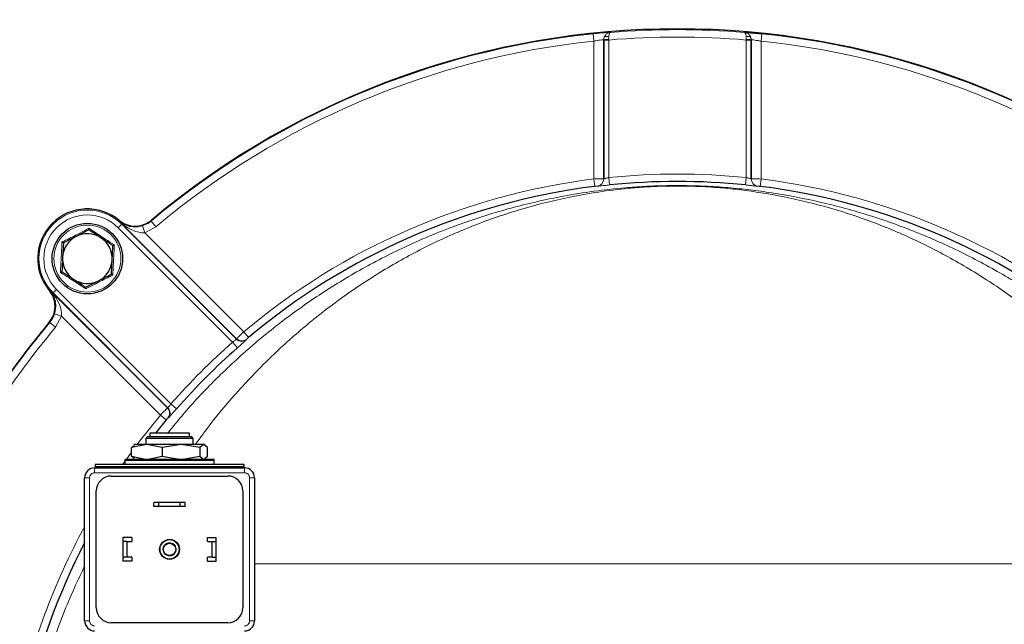
# Model space of a CAD drawing. Units: millimetres. Extents: x 273 to 4940, y 405 to 3101.
# Drawn here: x 4559 to 4757, y 2850 to 2972 of the extents above; entities that cross this region are included whole.
import ezdxf

# ---------------------------------------------------------------- set-up
doc = ezdxf.new("R2010")
doc.units = ezdxf.units.MM

msp = doc.modelspace()

# ---------------------------------------------------------------- linework, layer by layer
at = {"color": 7, "linetype": 'Continuous', "lineweight": 18}
for p, q in [((4674.67, 2967.49), (4674.52, 2968.98)), ((4674.67, 2939.76), (4674.67, 2967.49)), ((4676.67, 2967.75), (4676.67, 2967.76)), ((4676.67, 2967.72), (4676.67, 2967.75)), ((4677.67, 2967.72), (4676.67, 2967.72)), ((4677.67, 2967.82), (4677.67, 2967.72)), ((4677.67, 2967.72), (4677.67, 2940.05)), ((4705.36, 2967.72), (4705.36, 2967.82)), ((4706.36, 2967.72), (4705.36, 2967.72)), ((4705.36, 2940.05), (4705.36, 2967.72)), ((4706.36, 2967.76), (4706.36, 2967.75)), ((4706.36, 2967.75), (4706.36, 2967.72)), ((4708.36, 2967.49), (4708.51, 2968.98)), ((4708.36, 2967.49), (4708.36, 2939.76)), ((4674.86, 2938.27), (4674.67, 2939.76)), ((4676.67, 2939.81), (4676.67, 2939.81)), ((4677.83, 2938.56), (4677.67, 2940.05)), ((4705.21, 2938.56), (4705.36, 2940.05)), ((4706.36, 2939.81), (4706.36, 2939.81)), ((4708.17, 2938.27), (4708.36, 2939.76)), ((4675.35, 2938.32), (4675.35, 2938.33)), ((4707.68, 2938.33), (4707.68, 2938.32)), ((4578.92, 2929.96), (4579.63, 2930.66)), ((4601.94, 2906.94), (4578.92, 2929.96)), ((4579.63, 2930.66), (4579.68, 2930.71)), ((4579.68, 2930.71), (4579.71, 2930.74)), ((4584.28, 2928.94), (4583.83, 2930.37)), ((4586.51, 2930.16), (4584.28, 2928.94)), ((4586.51, 2930.16), (4585.55, 2931.31)), ((4584.28, 2928.94), (4604.19, 2909.03)), ((4565.73, 2916.76), (4565.76, 2916.79)), ((4565.81, 2916.84), (4565.76, 2916.79)), ((4566.52, 2917.55), (4565.81, 2916.84)), ((4566.52, 2917.55), (4589.54, 2894.53)), ((4567.54, 2912.19), (4566.1, 2912.64)), ((4567.54, 2912.19), (4566.31, 2909.96)), ((4587.45, 2892.28), (4567.54, 2912.19)), ((4566.31, 2909.96), (4565.17, 2910.92)), ((4605.16, 2907.88), (4604.19, 2909.03)), ((4602.93, 2905.81), (4601.94, 2906.94)), ((4602.75, 2907.54), (4602.76, 2907.64)), ((4590.66, 2893.54), (4589.54, 2894.53)), ((4588.59, 2891.32), (4587.45, 2892.28)), ((4588.83, 2893.72), (4588.93, 2893.72)), ((4580.53, 2883.3), (4581.63, 2884.84)), ((4579.92, 2882.43), (4580.27, 2882.93)), ((4598.27, 2883.16), (4580.27, 2883.16)), ((4574.17, 2880.66), (4574.17, 2881.66)), ((4574.17, 2880.66), (4604.37, 2880.66)), ((4591.31, 2881.86), (4591.18, 2881.66)), ((4604.37, 2880.66), (4604.37, 2881.66)), ((4572.17, 2879.66), (4573.17, 2879.66)), ((4573.17, 2879.66), (4573.17, 2850.86)), ((4605.37, 2850.86), (4605.37, 2879.66)), ((4605.37, 2879.66), (4606.37, 2879.66)), ((4802.76, 2862.32), (4606.37, 2862.32)), ((4573.17, 2850.86), (4572.17, 2850.86)), ((4605.37, 2850.86), (4606.37, 2850.86))]:
    msp.add_line(p, q, dxfattribs=at)
at = {"color": 7, "linetype": 'Continuous', "lineweight": 25}
for p, q in [((4676.67, 2967.76), (4676.67, 2939.81)), ((4676.67, 2939.81), (4676.67, 2967.72)), ((4706.36, 2939.81), (4706.36, 2967.76)), ((4706.36, 2967.72), (4706.36, 2939.81)), ((4579.63, 2930.66), (4602.75, 2907.54)), ((4602.76, 2907.64), (4579.68, 2930.71)), ((4573.02, 2929.52), (4570.45, 2928.21)), ((4567.88, 2926.89), (4567.73, 2924.01)), ((4577.56, 2920.61), (4577.71, 2923.49)), ((4572.42, 2917.99), (4574.99, 2919.3)), ((4565.76, 2916.79), (4588.83, 2893.72)), ((4588.93, 2893.72), (4565.81, 2916.84)), ((4588.59, 2891.32), (4586.42, 2888.66)), ((4585.27, 2888.66), (4585.27, 2887.86)), ((4593.27, 2888.66), (4585.27, 2888.66)), ((4593.27, 2887.86), (4593.27, 2888.66)), ((4584.7, 2886.36), (4581.63, 2885.73)), ((4581.63, 2885.73), (4582.14, 2886.15)), ((4582.27, 2886.36), (4582.08, 2886.25)), ((4584.7, 2886.36), (4582.27, 2886.36)), ((4584.82, 2887.86), (4584.52, 2887.56)), ((4584.52, 2887.56), (4584.52, 2886.36)), ((4594.02, 2887.56), (4584.52, 2887.56)), ((4587.76, 2885.73), (4584.7, 2886.36)), ((4591.57, 2886.36), (4584.7, 2886.36)), ((4593.72, 2887.86), (4584.82, 2887.86)), ((4591.57, 2886.36), (4587.76, 2885.73)), ((4595.39, 2885.73), (4591.57, 2886.36)), ((4596.14, 2886.36), (4591.57, 2886.36)), ((4594.02, 2887.56), (4593.72, 2887.86)), ((4594.02, 2886.36), (4594.02, 2887.56)), ((4596.14, 2886.36), (4595.39, 2885.73)), ((4596.9, 2885.73), (4596.14, 2886.36)), ((4596.27, 2886.36), (4596.14, 2886.36)), ((4596.45, 2886.25), (4596.27, 2886.36)), ((4581.63, 2883.98), (4581.63, 2885.73)), ((4587.76, 2885.73), (4587.76, 2883.98)), ((4595.39, 2885.73), (4595.39, 2883.98)), ((4596.9, 2883.98), (4596.9, 2885.73)), ((4574.27, 2882.26), (4574.27, 2881.96)), ((4580.27, 2883.16), (4580.27, 2882.56)), ((4581.63, 2883.98), (4584.7, 2883.36)), ((4582.14, 2883.56), (4581.63, 2883.98)), ((4584.7, 2883.36), (4587.76, 2883.98)), ((4587.76, 2883.98), (4591.57, 2883.36)), ((4591.57, 2883.36), (4595.39, 2883.98)), ((4595.39, 2883.98), (4596.14, 2883.36)), ((4596.39, 2883.56), (4596.9, 2883.98)), ((4598.27, 2882.56), (4598.27, 2883.16)), ((4604.27, 2881.96), (4604.27, 2882.26)), ((4574.17, 2881.66), (4604.37, 2881.66)), ((4581.38, 2881.91), (4581.21, 2881.66)), ((4572.17, 2850.86), (4572.17, 2879.66)), ((4577.52, 2880.01), (4601.02, 2880.01)), ((4606.37, 2879.66), (4606.37, 2850.86)), ((4574.52, 2853.51), (4574.52, 2877.01)), ((4604.02, 2877.01), (4604.02, 2853.51)), ((4586.12, 2873.86), (4586.12, 2874.66)), ((4587.12, 2874.66), (4586.12, 2874.66)), ((4587.12, 2873.86), (4587.12, 2874.66)), ((4591.42, 2874.66), (4587.12, 2874.66)), ((4591.42, 2873.86), (4591.42, 2874.66)), ((4592.42, 2874.66), (4591.42, 2874.66)), ((4592.42, 2873.86), (4592.42, 2874.66)), ((4587.12, 2873.86), (4586.12, 2873.86)), ((4591.42, 2873.86), (4587.12, 2873.86)), ((4592.42, 2873.86), (4591.42, 2873.86)), ((4581.67, 2867.66), (4579.87, 2867.66)), ((4579.87, 2867.66), (4579.87, 2866.86)), ((4580.67, 2866.86), (4579.87, 2866.86)), ((4579.87, 2866.86), (4579.87, 2863.66)), ((4580.67, 2866.86), (4580.67, 2863.66)), ((4580.67, 2866.86), (4581.67, 2866.86)), ((4581.67, 2867.66), (4581.67, 2866.86)), ((4596.87, 2867.66), (4598.67, 2867.66)), ((4596.87, 2866.86), (4596.87, 2867.66)), ((4596.87, 2866.86), (4597.87, 2866.86)), ((4597.87, 2863.66), (4597.87, 2866.86)), ((4597.87, 2866.86), (4598.67, 2866.86)), ((4598.67, 2866.86), (4598.67, 2867.66)), ((4598.67, 2863.66), (4598.67, 2866.86)), ((4580.67, 2863.66), (4579.87, 2863.66)), ((4579.87, 2863.66), (4579.87, 2862.86)), ((4581.67, 2862.86), (4579.87, 2862.86)), ((4581.67, 2863.66), (4580.67, 2863.66)), ((4581.67, 2863.66), (4581.67, 2862.86)), ((4597.87, 2863.66), (4596.87, 2863.66)), ((4596.87, 2862.86), (4596.87, 2863.66)), ((4596.87, 2862.86), (4598.67, 2862.86)), ((4597.87, 2863.66), (4598.67, 2863.66)), ((4598.67, 2862.86), (4598.67, 2863.66)), ((4601.02, 2850.51), (4577.52, 2850.51))]:
    msp.add_line(p, q, dxfattribs=at)
at = {"color": 7, "linetype": 'Continuous', "lineweight": 18, "flags": 128}
for points in [[(4676.78, 2968.32), (4676.82, 2968.37), (4676.89, 2968.42), (4676.98, 2968.45), (4677.09, 2968.46), (4677.22, 2968.46), (4677.36, 2968.45), (4677.51, 2968.42), (4677.67, 2968.38)], [(4706.25, 2968.32), (4706.21, 2968.37), (4706.14, 2968.42), (4706.05, 2968.45), (4705.94, 2968.46), (4705.81, 2968.46), (4705.67, 2968.45), (4705.52, 2968.42), (4705.36, 2968.38)], [(4579.1, 2931.25), (4579.11, 2931.29), (4579.13, 2931.43)], [(4585.55, 2931.43), (4585.55, 2931.35), (4585.55, 2931.31)], [(4565.05, 2917.34), (4565.18, 2917.37), (4565.22, 2917.38)], [(4565.17, 2910.92), (4565.12, 2910.93), (4565.04, 2910.93)], [(4604.78, 2907.55), (4604.78, 2907.48), (4604.78, 2907.46)], [(4582.75, 2886.36), (4583.03, 2886.73), (4587.45, 2892.28)], [(4589.02, 2891.69), (4588.94, 2891.69), (4588.92, 2891.69)]]:
    msp.add_lwpolyline(points, dxfattribs=at)
at = {"color": 7, "linetype": 'Continuous', "lineweight": 25}
for centre, radius in [((4572.72, 2923.75), 7.1), ((4589.27, 2865.26), 2), ((4589.27, 2865.26), 1.23)]:
    msp.add_circle(centre, radius, dxfattribs=at)
at = {"color": 7, "linetype": 'Continuous', "lineweight": 18}
msp.add_circle((4572.72, 2923.75), 6.74, dxfattribs=at)
for centre, radius, start, end in [((4674.81, 2814.31), 263.21, 16.0905, 113.1635), ((4674.81, 2814.31), 248.21, 16.1685, 113.1635), ((4691.52, 2804.96), 164.85, 85.302, 94.698), ((4691.52, 2804.96), 164.9, 95.9164, 129.9858), ((4691.52, 2804.96), 163.4, 95.9164, 129.9858), ((4678.17, 2967.76), 1.5, 157.9302, 179.9834), ((4677.43, 2963.85), 3.98, 86.5984, 100.9792), ((4691.52, 2804.96), 163.35, 85.1388, 94.8612), ((4705.6, 2963.85), 3.98, 79.0208, 93.4016), ((4691.52, 2804.96), 163.4, 50.0142, 84.0836), ((4691.52, 2804.96), 164.9, 50.0142, 84.0836), ((4691.52, 2804.96), 135.85, 97.122, 129.9988), ((4675.17, 2939.81), 1.5, 276.9273, 359.9824), ((4675.17, 2939.81), 1.5, 276.9276, 359.9824), ((4691.52, 2804.96), 135.8, 84.1494, 95.8506), ((4707.86, 2939.81), 1.5, 180.0176, 263.0727), ((4707.86, 2939.81), 1.5, 180.0176, 263.0724), ((4691.52, 2804.96), 135.85, 50.0012, 82.878), ((4572.72, 2923.75), 9.77, 45, 225), ((4572.72, 2923.75), 8.77, 45, 225), ((4579.08, 2930.33), 0.753, 33.0418, 54.3868), ((4566.14, 2917.39), 0.753, 215.6132, 236.9582), ((4691.52, 2804.96), 164.9, 140.0142, 156.7259), ((4691.52, 2804.96), 163.4, 140.0142, 156.4427), ((4691.52, 2804.96), 135.73, 131.2941, 138.7059), ((4603.81, 2908.6), 1.5, 225.0184, 310.2191), ((4603.82, 2908.7), 1.5, 225.0184, 310.1916), ((4587.77, 2892.66), 1.5, 319.8084, 44.9816), ((4587.87, 2892.66), 1.5, 319.7809, 44.9816), ((4691.52, 2804.96), 135.85, 151.4656, 167.9231)]:
    msp.add_arc(centre, radius, start, end, dxfattribs=at)
at = {"color": 7, "linetype": 'Continuous', "lineweight": 25}
for centre, radius, start, end in [((4691.52, 2804.96), 165, 50.0415, 129.9585), ((4704.86, 2967.76), 1.5, 0.0166, 22.0698), ((4691.52, 2804.96), 134.35, 97.122, 129.9988), ((4691.52, 2804.96), 134.3, 84.1494, 95.8506), ((4691.52, 2804.96), 134.35, 50.0012, 82.878), ((4572.72, 2923.75), 10, 50.1315, 219.8685), ((4572.72, 2923.75), 9.84, 45, 49.6264), ((4572.72, 2923.75), 5, 117.0172, 177.0172), ((4572.72, 2923.75), 5, 57.0172, 117.0172), ((4572.72, 2923.75), 5, 357.0172, 57.0172), ((4572.72, 2923.75), 5, 177.0172, 237.0172), ((4572.72, 2923.75), 5, 297.0172, 357.0172), ((4572.72, 2923.75), 5, 237.0172, 297.0172), ((4572.72, 2923.75), 9.84, 220.3736, 225), ((4691.52, 2804.96), 165, 140.0415, 156.7368), ((4691.52, 2804.96), 134.23, 131.2941, 138.7059), ((4574.37, 2882.26), 0.1, 90, 180), ((4580.47, 2883.16), 0.2, 90, 180), ((4580.47, 2882.56), 0.2, 180, 270), ((4598.07, 2883.16), 0.2, 0, 90), ((4598.07, 2882.56), 0.2, 270, 0), ((4604.17, 2882.26), 0.1, 0, 90), ((4574.17, 2879.66), 2, 90, 180), ((4574.37, 2881.96), 0.1, 180, 270), ((4583.07, 2881.56), 0.3, 90, 160.5288), ((4595.47, 2881.56), 0.3, 19.4712, 90), ((4604.17, 2881.96), 0.1, 270, 0), ((4604.37, 2879.66), 2, 0, 90), ((4577.52, 2877.01), 3, 90, 180), ((4601.02, 2877.01), 3, 0, 90), ((4691.52, 2804.96), 134.35, 152.6651, 167.7862), ((4577.52, 2853.51), 3, 180, 270), ((4601.02, 2853.51), 3, 270, 0), ((4574.17, 2850.86), 2, 180, 270), ((4604.37, 2850.86), 2, 270, 0)]:
    msp.add_arc(centre, radius, start, end, dxfattribs=at)
at = {"color": 7, "linetype": 'Continuous', "lineweight": 18}
for points, knots in [([(4674.52, 2968.98), (4674.76, 2969.01), (4675.4, 2969.07), (4676.38, 2969.16), (4677.29, 2969.23), (4677.83, 2969.26), (4677.96, 2969.26), (4678.01, 2969.26)], [0, 0, 0, 0, 0.147878, 0.384126, 0.619122, 0.853329, 1, 1, 1, 1]), ([(4676.67, 2967.76), (4676.65, 2967.76), (4676.59, 2967.77), (4676.24, 2967.73), (4675.73, 2967.67), (4675.17, 2967.58), (4674.81, 2967.52), (4674.67, 2967.49)], [0, 0, 0, 0, 0.2151549, 0.4304719, 0.646411, 0.8637224, 1, 1, 1, 1]), ([(4676.67, 2967.75), (4676.67, 2967.82), (4676.68, 2968.01), (4676.74, 2968.2), (4676.78, 2968.32)], [0, 0, 0, 0, 0.334043, 1, 1, 1, 1]), ([(4676.78, 2968.32), (4676.86, 2968.46), (4677.02, 2968.78), (4677.47, 2969.13), (4677.83, 2969.24), (4678.01, 2969.25), (4678.01, 2969.26)], [0, 0, 0, 0, 0.2891969, 0.6421141, 0.995293, 1, 1, 1, 1]), ([(4677.67, 2967.82), (4677.66, 2967.89), (4677.66, 2968.08), (4677.67, 2968.26), (4677.67, 2968.38)], [0, 0, 0, 0, 0.334092, 1, 1, 1, 1]), ([(4677.67, 2968.38), (4677.69, 2968.52), (4677.73, 2968.83), (4677.83, 2969.09), (4677.93, 2969.22), (4677.98, 2969.25), (4678.01, 2969.26), (4678.01, 2969.26)], [0, 0, 0, 0, 0.2889013, 0.6421692, 0.8157122, 0.9953342, 1, 1, 1, 1]), ([(4705.36, 2968.38), (4705.34, 2968.52), (4705.31, 2968.83), (4705.2, 2969.09), (4705.1, 2969.22), (4705.05, 2969.25), (4705.02, 2969.26), (4705.02, 2969.26)], [0, 0, 0, 0, 0.288901, 0.642169, 0.815712, 0.995334, 1, 1, 1, 1]), ([(4706.25, 2968.32), (4706.17, 2968.46), (4706.01, 2968.78), (4705.57, 2969.13), (4705.2, 2969.24), (4705.02, 2969.25), (4705.02, 2969.26)], [0, 0, 0, 0, 0.2891969, 0.6421141, 0.995293, 1, 1, 1, 1]), ([(4705.36, 2967.82), (4705.37, 2967.89), (4705.38, 2968.08), (4705.37, 2968.26), (4705.36, 2968.38)], [0, 0, 0, 0, 0.334092, 1, 1, 1, 1]), ([(4706.36, 2967.75), (4706.36, 2967.82), (4706.35, 2968.01), (4706.29, 2968.2), (4706.25, 2968.32)], [0, 0, 0, 0, 0.334043, 1, 1, 1, 1]), ([(4708.36, 2967.49), (4708.13, 2967.53), (4707.68, 2967.61), (4707.08, 2967.7), (4706.63, 2967.75), (4706.4, 2967.77), (4706.37, 2967.76), (4706.36, 2967.76)], [0, 0, 0, 0, 0.21926, 0.437715, 0.654618, 0.870242, 1, 1, 1, 1]), ([(4674.67, 2939.76), (4674.81, 2939.77), (4675.18, 2939.78), (4675.74, 2939.79), (4676.24, 2939.81), (4676.59, 2939.82), (4676.65, 2939.81), (4676.67, 2939.81)], [0, 0, 0, 0, 0.137332, 0.353589, 0.568989, 0.784386, 1, 1, 1, 1]), ([(4676.67, 2939.81), (4676.69, 2939.81), (4676.71, 2939.81), (4676.89, 2939.85), (4677.14, 2939.91), (4677.42, 2939.99), (4677.6, 2940.03), (4677.67, 2940.05)], [0, 0, 0, 0, 0.212465, 0.425956, 0.642029, 0.86131, 1, 1, 1, 1]), ([(4705.36, 2940.05), (4705.47, 2940.02), (4705.7, 2939.96), (4706, 2939.89), (4706.22, 2939.83), (4706.34, 2939.81), (4706.35, 2939.81), (4706.36, 2939.81)], [0, 0, 0, 0, 0.221401, 0.441552, 0.659006, 0.873307, 1, 1, 1, 1]), ([(4706.36, 2939.81), (4706.37, 2939.81), (4706.4, 2939.82), (4706.63, 2939.81), (4707.08, 2939.8), (4707.68, 2939.78), (4708.13, 2939.77), (4708.36, 2939.76)], [0, 0, 0, 0, 0.128288, 0.345133, 0.563238, 0.781866, 1, 1, 1, 1]), ([(4588.93, 2888.66), (4589.87, 2889.83), (4592.95, 2893.69), (4598.61, 2899.63), (4605.88, 2906.38), (4613.48, 2912.42), (4621.62, 2918.01), (4630.28, 2923.06), (4639.46, 2927.51), (4648.89, 2931.22), (4658.56, 2934.18), (4667.17, 2936.12), (4674.62, 2937.33), (4680.08, 2937.94), (4684.83, 2938.28), (4688.8, 2938.44), (4692.9, 2938.46), (4697.25, 2938.33), (4701.68, 2938.05), (4706.16, 2937.59), (4712.43, 2936.73), (4720.48, 2935.18), (4730.13, 2932.56), (4739.52, 2929.21), (4748.65, 2925.15), (4757.34, 2920.47), (4765.61, 2915.24), (4773.38, 2909.49), (4780.87, 2903.07), (4788.07, 2895.92), (4794.89, 2887.99), (4801.24, 2879.3), (4806.05, 2871.56), (4808.6, 2866.69), (4809.44, 2865.07)], [0, 0, 0, 0, 0.016021, 0.052544, 0.089194, 0.125879, 0.16245, 0.202979, 0.243646, 0.284378, 0.325072, 0.365623, 0.389995, 0.414333, 0.428053, 0.441743, 0.455719, 0.469711, 0.486526, 0.503432, 0.520335, 0.560354, 0.600512, 0.640724, 0.680887, 0.720911, 0.757675, 0.794547, 0.831386, 0.868107, 0.90584, 0.943661, 0.981347, 1, 1, 1, 1]), ([(4802.76, 2862.32), (4801.34, 2865.23), (4798.49, 2871.07), (4793.56, 2879.3), (4788.24, 2887.08), (4782.33, 2894.56), (4775.83, 2901.65), (4768.78, 2908.29), (4761.44, 2914.26), (4753.65, 2919.68), (4745.47, 2924.52), (4736.9, 2928.73), (4728.06, 2932.2), (4718.94, 2934.94), (4711.31, 2936.55), (4705.38, 2937.45), (4701.17, 2937.93), (4697.24, 2938.21), (4693.7, 2938.34), (4691.09, 2938.36), (4688.24, 2938.31), (4685.18, 2938.17), (4680.67, 2937.82), (4675.53, 2937.18), (4668.49, 2935.91), (4660.35, 2933.9), (4651.21, 2930.81), (4642.33, 2926.97), (4633.7, 2922.36), (4625.55, 2917.13), (4617.87, 2911.34), (4610.7, 2905.07), (4603.85, 2898.09), (4598.42, 2891.82), (4595.44, 2887.71), (4594.46, 2886.36)], [0, 0, 0, 0, 0.033295, 0.066767, 0.100283, 0.13364, 0.17055, 0.207588, 0.244659, 0.281615, 0.321554, 0.361643, 0.401783, 0.441863, 0.481795, 0.498262, 0.514731, 0.531088, 0.541407, 0.551712, 0.557633, 0.570756, 0.583921, 0.60783, 0.631781, 0.672294, 0.71296, 0.753666, 0.794305, 0.834795, 0.871583, 0.908494, 0.945368, 0.982105, 1, 1, 1, 1]), ([(4675.35, 2938.33), (4675.35, 2938.33), (4675.33, 2938.33), (4675.25, 2938.32), (4675.12, 2938.3), (4674.98, 2938.29), (4674.89, 2938.28), (4674.86, 2938.27)], [0, 0, 0, 0, 0.2161, 0.431676, 0.646936, 0.862866, 1, 1, 1, 1]), ([(4677.83, 2938.56), (4677.65, 2938.54), (4677.2, 2938.49), (4676.51, 2938.42), (4675.88, 2938.36), (4675.45, 2938.32), (4675.39, 2938.32), (4675.35, 2938.32)], [0, 0, 0, 0, 0.136097, 0.35231, 0.567879, 0.783676, 1, 1, 1, 1]), ([(4707.68, 2938.32), (4707.66, 2938.32), (4707.63, 2938.32), (4707.35, 2938.34), (4706.79, 2938.4), (4706.04, 2938.47), (4705.48, 2938.53), (4705.21, 2938.56)], [0, 0, 0, 0, 0.1290347, 0.3465262, 0.5646532, 0.7825887, 1, 1, 1, 1]), ([(4708.17, 2938.27), (4708.12, 2938.28), (4708.01, 2938.29), (4707.86, 2938.31), (4707.74, 2938.32), (4707.69, 2938.33), (4707.68, 2938.33), (4707.68, 2938.33)], [0, 0, 0, 0, 0.2178025, 0.4361496, 0.654232, 0.8713946, 1, 1, 1, 1]), ([(4567.61, 2927.07), (4567.84, 2927.19), (4569.02, 2927.78), (4570.86, 2928.71), (4572.42, 2929.52), (4573.04, 2929.84)], [0, 0, 0, 0, 0.130523, 0.655233, 1, 1, 1, 1]), ([(4573.04, 2929.84), (4573.26, 2929.7), (4574.36, 2928.97), (4576.08, 2927.84), (4577.57, 2926.9), (4578.15, 2926.52)], [0, 0, 0, 0, 0.1305234, 0.6552334, 1, 1, 1, 1]), ([(4579.71, 2930.74), (4579.51, 2930.91), (4579.3, 2931.08), (4579.1, 2931.25), (4579.1, 2931.25)], [0, 0, 0, 0, 0.98431, 1, 1, 1, 1]), ([(4579.1, 2931.25), (4579.1, 2931.25), (4579.23, 2931.14), (4579.38, 2931.04), (4579.52, 2930.94)], [0, 0, 0, 0, 0.0140339, 1, 1, 1, 1]), ([(4579.52, 2930.94), (4579.95, 2930.71), (4580.73, 2930.28), (4582.14, 2930.08), (4583.2, 2930.19), (4583.71, 2930.33), (4583.83, 2930.37)], [0, 0, 0, 0, 0.388728, 0.707438, 0.925144, 1, 1, 1, 1]), ([(4584.28, 2928.94), (4584.16, 2928.94), (4583.66, 2928.93), (4582.61, 2929.12), (4581.16, 2929.71), (4580.22, 2930.38), (4579.71, 2930.74)], [0, 0, 0, 0, 0.069663, 0.28383, 0.608871, 1, 1, 1, 1]), ([(4583.83, 2930.37), (4584.31, 2930.56), (4584.92, 2930.81), (4585.43, 2931.21), (4585.55, 2931.31)], [0, 0, 0, 0, 0.773832, 1, 1, 1, 1]), ([(4567.29, 2920.98), (4567.3, 2921.24), (4567.39, 2922.56), (4567.5, 2924.62), (4567.58, 2926.38), (4567.61, 2927.07)], [0, 0, 0, 0, 0.130523, 0.655233, 1, 1, 1, 1]), ([(4578.15, 2926.52), (4578.14, 2926.26), (4578.06, 2924.94), (4577.94, 2922.88), (4577.87, 2921.13), (4577.84, 2920.43)], [0, 0, 0, 0, 0.130523, 0.655233, 1, 1, 1, 1]), ([(4572.4, 2917.66), (4572.19, 2917.81), (4571.09, 2918.53), (4569.36, 2919.67), (4567.88, 2920.61), (4567.29, 2920.98)], [0, 0, 0, 0, 0.130523, 0.655233, 1, 1, 1, 1]), ([(4577.84, 2920.43), (4577.6, 2920.31), (4576.42, 2919.73), (4574.58, 2918.8), (4573.02, 2917.98), (4572.4, 2917.66)], [0, 0, 0, 0, 0.130523, 0.655233, 1, 1, 1, 1]), ([(4565.53, 2916.95), (4565.43, 2917.1), (4565.33, 2917.24), (4565.22, 2917.37), (4565.22, 2917.38)], [0, 0, 0, 0, 0.985966, 1, 1, 1, 1]), ([(4565.22, 2917.38), (4565.23, 2917.37), (4565.4, 2917.17), (4565.56, 2916.96), (4565.73, 2916.76)], [0, 0, 0, 0, 0.01569, 1, 1, 1, 1]), ([(4566.1, 2912.64), (4566.18, 2912.95), (4566.28, 2913.32), (4566.37, 2914.15), (4566.31, 2915.3), (4565.91, 2916.34), (4565.59, 2916.85), (4565.53, 2916.95)], [0, 0, 0, 0, 0.175413, 0.211106, 0.493262, 0.898614, 1, 1, 1, 1]), ([(4565.73, 2916.76), (4565.82, 2916.64), (4566.31, 2916), (4566.98, 2914.86), (4567.49, 2913.41), (4567.52, 2912.55), (4567.54, 2912.19)], [0, 0, 0, 0, 0.098756, 0.512131, 0.797881, 1, 1, 1, 1]), ([(4565.17, 2910.92), (4565.46, 2911.34), (4565.85, 2911.88), (4566.06, 2912.5), (4566.1, 2912.64)], [0, 0, 0, 0, 0.773827, 1, 1, 1, 1]), ([(4602.76, 2907.64), (4602.76, 2907.65), (4602.78, 2907.67), (4602.95, 2907.83), (4603.27, 2908.14), (4603.71, 2908.56), (4604.03, 2908.87), (4604.19, 2909.03)], [0, 0, 0, 0, 0.130333, 0.347192, 0.564682, 0.782475, 1, 1, 1, 1]), ([(4601.94, 2906.94), (4602.04, 2907), (4602.22, 2907.14), (4602.47, 2907.31), (4602.65, 2907.45), (4602.74, 2907.52), (4602.75, 2907.54), (4602.75, 2907.54)], [0, 0, 0, 0, 0.218877, 0.437223, 0.654412, 0.870262, 1, 1, 1, 1]), ([(4604.78, 2907.46), (4604.77, 2907.45), (4604.75, 2907.42), (4604.54, 2907.22), (4604.12, 2906.85), (4603.56, 2906.36), (4603.14, 2905.99), (4602.93, 2905.81)], [0, 0, 0, 0, 0.131093, 0.348795, 0.566386, 0.783449, 1, 1, 1, 1]), ([(4605.16, 2907.88), (4605.12, 2907.84), (4605.03, 2907.77), (4604.92, 2907.67), (4604.83, 2907.6), (4604.79, 2907.56), (4604.79, 2907.56), (4604.78, 2907.55)], [0, 0, 0, 0, 0.216798, 0.434121, 0.651665, 0.869129, 1, 1, 1, 1]), ([(4588.93, 2893.72), (4588.94, 2893.73), (4588.96, 2893.74), (4589.07, 2893.89), (4589.22, 2894.1), (4589.39, 2894.32), (4589.5, 2894.47), (4589.54, 2894.53)], [0, 0, 0, 0, 0.215121, 0.430587, 0.647142, 0.865112, 1, 1, 1, 1]), ([(4587.45, 2892.28), (4587.54, 2892.38), (4587.79, 2892.64), (4588.18, 2893.04), (4588.53, 2893.41), (4588.78, 2893.66), (4588.82, 2893.7), (4588.83, 2893.72)], [0, 0, 0, 0, 0.134608, 0.351181, 0.567393, 0.783658, 1, 1, 1, 1]), ([(4590.66, 2893.54), (4590.55, 2893.41), (4590.25, 2893.07), (4589.8, 2892.56), (4589.38, 2892.08), (4589.09, 2891.76), (4589.04, 2891.71), (4589.02, 2891.69)], [0, 0, 0, 0, 0.1334, 0.349569, 0.565834, 0.782657, 1, 1, 1, 1]), ([(4588.92, 2891.69), (4588.91, 2891.68), (4588.91, 2891.68), (4588.85, 2891.61), (4588.76, 2891.52), (4588.67, 2891.41), (4588.62, 2891.34), (4588.59, 2891.32)], [0, 0, 0, 0, 0.21718, 0.433842, 0.649884, 0.865847, 1, 1, 1, 1]), ([(4574.17, 2880.66), (4574.04, 2880.64), (4573.85, 2880.62), (4573.61, 2880.5), (4573.45, 2880.37), (4573.32, 2880.21), (4573.2, 2879.98), (4573.18, 2879.78), (4573.17, 2879.66)], [0, 0, 0, 0, 0.239443, 0.36955, 0.5, 0.630107, 0.760557, 1, 1, 1, 1]), ([(4604.37, 2880.66), (4604.49, 2880.64), (4604.69, 2880.62), (4604.92, 2880.5), (4605.08, 2880.37), (4605.21, 2880.21), (4605.33, 2879.98), (4605.35, 2879.78), (4605.37, 2879.66)], [0, 0, 0, 0, 0.239443, 0.3698927, 0.5000002, 0.6304498, 0.760557, 1, 1, 1, 1]), ([(4590.73, 2864.04), (4590.55, 2863.88), (4590.29, 2863.62), (4589.82, 2863.43), (4589.44, 2863.35), (4589.05, 2863.36), (4588.56, 2863.46), (4588.02, 2863.76), (4587.63, 2864.24), (4587.43, 2864.7), (4587.36, 2865.08), (4587.36, 2865.47), (4587.47, 2865.96), (4587.77, 2866.5), (4588.25, 2866.89), (4588.71, 2867.09), (4589.09, 2867.16), (4589.48, 2867.16), (4589.97, 2867.05), (4590.51, 2866.75), (4590.9, 2866.27), (4591.1, 2865.82), (4591.17, 2865.43), (4591.17, 2865.04), (4591.06, 2864.55), (4590.86, 2864.24), (4590.73, 2864.04)], [0, 0, 0, 0, 0.059861, 0.092408, 0.125, 0.157547, 0.190139, 0.25, 0.309861, 0.342408, 0.375, 0.407547, 0.440139, 0.5, 0.559861, 0.592408, 0.625, 0.657547, 0.690139, 0.75, 0.809861, 0.842408, 0.875, 0.907547, 0.940139, 1, 1, 1, 1]), ([(4590.29, 2864.41), (4590.38, 2864.55), (4590.52, 2864.76), (4590.6, 2865.11), (4590.6, 2865.38), (4590.55, 2865.65), (4590.41, 2865.97), (4590.14, 2866.3), (4589.76, 2866.51), (4589.42, 2866.59), (4589.14, 2866.59), (4588.88, 2866.54), (4588.55, 2866.4), (4588.22, 2866.13), (4588.01, 2865.75), (4587.93, 2865.41), (4587.93, 2865.14), (4587.98, 2864.87), (4588.12, 2864.55), (4588.39, 2864.21), (4588.77, 2864), (4589.11, 2863.93), (4589.39, 2863.92), (4589.65, 2863.98), (4589.98, 2864.11), (4590.17, 2864.29), (4590.29, 2864.41)], [0, 0, 0, 0, 0.059861, 0.092398, 0.125, 0.157537, 0.190139, 0.25, 0.309861, 0.342398, 0.375, 0.407537, 0.440139, 0.5, 0.559861, 0.592398, 0.625, 0.657537, 0.690139, 0.75, 0.809861, 0.842398, 0.875, 0.907537, 0.940139, 1, 1, 1, 1]), ([(4562.36, 2833.38), (4563.09, 2836.51), (4564.73, 2843.55), (4568.02, 2853.11), (4570.95, 2859.33), (4572.17, 2861.92)], [0, 0, 0, 0, 0.318495, 0.716391, 1, 1, 1, 1]), ([(4574.17, 2849.86), (4574.08, 2849.86), (4573.93, 2849.88), (4573.68, 2849.97), (4573.54, 2850.07), (4573.45, 2850.16), (4573.37, 2850.24), (4573.26, 2850.4), (4573.18, 2850.64), (4573.17, 2850.78), (4573.17, 2850.86)], [0, 0, 0, 0, 0.167057, 0.281071, 0.499933, 0.501835, 0.51535, 0.734251, 0.851944, 1, 1, 1, 1]), ([(4605.37, 2850.86), (4605.36, 2850.77), (4605.35, 2850.62), (4605.26, 2850.38), (4605.15, 2850.23), (4605.07, 2850.14), (4604.98, 2850.06), (4604.82, 2849.96), (4604.58, 2849.87), (4604.44, 2849.86), (4604.37, 2849.86)], [0, 0, 0, 0, 0.167053, 0.281067, 0.499933, 0.501835, 0.51535, 0.734254, 0.851947, 1, 1, 1, 1])]:
    msp.add_open_spline(points, degree=3, knots=knots, dxfattribs=at)
at = {"color": 7, "linetype": 'Continuous', "lineweight": 25}
for points, knots in [([(4705.02, 2969.26), (4705.03, 2969.26), (4705.11, 2969.26), (4705.46, 2969.24), (4706.26, 2969.19), (4707.32, 2969.1), (4708.12, 2969.02), (4708.51, 2968.98)], [0, 0, 0, 0, 0.05327, 0.28785, 0.524033, 0.761812, 1, 1, 1, 1]), ([(4573.02, 2929.52), (4573.02, 2929.52), (4573.02, 2929.53), (4573.03, 2929.6), (4573.03, 2929.71), (4573.04, 2929.79), (4573.04, 2929.84), (4573.04, 2929.84)], [0, 0, 0, 0, 0.23611, 0.471251, 0.732222, 0.992497, 1, 1, 1, 1]), ([(4579.13, 2931.43), (4579.6, 2931.11), (4580.53, 2930.47), (4582.23, 2930.18), (4583.92, 2930.42), (4585, 2930.99), (4585.49, 2931.39), (4585.55, 2931.43)], [0, 0, 0, 0, 0.24212, 0.48424, 0.726332, 0.96842, 1, 1, 1, 1]), ([(4570.45, 2928.21), (4570.39, 2928.18), (4569.52, 2927.73), (4568.67, 2927.3), (4567.88, 2926.89)], [0, 0, 0, 0, 0.070201, 1, 1, 1, 1]), ([(4575.44, 2927.95), (4575.25, 2928.07), (4574.43, 2928.6), (4573.64, 2929.12), (4573.02, 2929.52)], [0, 0, 0, 0, 0.231849, 1, 1, 1, 1]), ([(4577.86, 2926.37), (4577.7, 2926.48), (4576.91, 2926.99), (4576.09, 2927.53), (4575.44, 2927.95)], [0, 0, 0, 0, 0.211001, 1, 1, 1, 1]), ([(4567.88, 2926.89), (4567.87, 2926.9), (4567.87, 2926.9), (4567.81, 2926.94), (4567.72, 2927), (4567.65, 2927.05), (4567.61, 2927.07), (4567.61, 2927.07)], [0, 0, 0, 0, 0.23611, 0.471251, 0.732222, 0.992497, 1, 1, 1, 1]), ([(4577.71, 2923.49), (4577.72, 2923.56), (4577.77, 2924.53), (4577.82, 2925.49), (4577.86, 2926.37)], [0, 0, 0, 0, 0.070201, 1, 1, 1, 1]), ([(4577.86, 2926.37), (4577.87, 2926.38), (4577.88, 2926.38), (4577.94, 2926.41), (4578.03, 2926.46), (4578.11, 2926.5), (4578.15, 2926.52), (4578.15, 2926.52)], [0, 0, 0, 0, 0.23611, 0.471251, 0.732222, 0.992497, 1, 1, 1, 1]), ([(4567.73, 2924.01), (4567.72, 2923.94), (4567.67, 2922.97), (4567.62, 2922.02), (4567.58, 2921.13)], [0, 0, 0, 0, 0.070201, 1, 1, 1, 1]), ([(4567.29, 2920.98), (4567.29, 2920.98), (4567.33, 2921), (4567.41, 2921.04), (4567.5, 2921.09), (4567.57, 2921.12), (4567.57, 2921.13), (4567.58, 2921.13)], [0, 0, 0, 0, 0.007503, 0.267778, 0.528749, 0.76389, 1, 1, 1, 1]), ([(4567.58, 2921.13), (4568.19, 2920.73), (4568.99, 2920.21), (4569.81, 2919.68), (4570, 2919.56)], [0, 0, 0, 0, 0.7681507, 1, 1, 1, 1]), ([(4574.99, 2919.3), (4575.05, 2919.33), (4575.92, 2919.77), (4576.77, 2920.21), (4577.56, 2920.61)], [0, 0, 0, 0, 0.070201, 1, 1, 1, 1]), ([(4577.84, 2920.43), (4577.84, 2920.43), (4577.8, 2920.46), (4577.72, 2920.51), (4577.64, 2920.56), (4577.58, 2920.6), (4577.57, 2920.61), (4577.56, 2920.61)], [0, 0, 0, 0, 0.007503, 0.267778, 0.528749, 0.76389, 1, 1, 1, 1]), ([(4570, 2919.56), (4570.65, 2919.14), (4571.47, 2918.61), (4572.25, 2918.09), (4572.42, 2917.99)], [0, 0, 0, 0, 0.788999, 1, 1, 1, 1]), ([(4572.4, 2917.66), (4572.4, 2917.66), (4572.41, 2917.71), (4572.41, 2917.8), (4572.42, 2917.9), (4572.42, 2917.97), (4572.42, 2917.98), (4572.42, 2917.99)], [0, 0, 0, 0, 0.007503, 0.267778, 0.528749, 0.76389, 1, 1, 1, 1]), ([(4565.04, 2910.93), (4565.36, 2911.39), (4566, 2912.33), (4566.3, 2914.03), (4566.06, 2915.71), (4565.49, 2916.79), (4565.09, 2917.28), (4565.05, 2917.34)], [0, 0, 0, 0, 0.2421195, 0.4842404, 0.7263323, 0.9684204, 1, 1, 1, 1]), ([(4604.1, 2882.36), (4604.12, 2882.36), (4604.16, 2882.36), (4603.68, 2882.36), (4602.67, 2882.36), (4601.05, 2882.36), (4598.92, 2882.36), (4596.38, 2882.36), (4593.6, 2882.36), (4590.77, 2882.36), (4587.97, 2882.36), (4585.22, 2882.36), (4582.53, 2882.36), (4579.99, 2882.36), (4577.78, 2882.36), (4576.05, 2882.36), (4574.93, 2882.36), (4574.39, 2882.36), (4574.42, 2882.36), (4574.43, 2882.36)], [0, 0, 0, 0, 0.027498, 0.085756, 0.147504, 0.211819, 0.277498, 0.343178, 0.407492, 0.46924, 0.527498, 0.585756, 0.647504, 0.711819, 0.777498, 0.843178, 0.907492, 0.96924, 1, 1, 1, 1]), ([(4598.07, 2883.36), (4597.95, 2883.36), (4597.78, 2883.36), (4596.69, 2883.36), (4595.56, 2883.36), (4594.16, 2883.36), (4592.12, 2883.36), (4589.31, 2883.36), (4586.5, 2883.36), (4584.44, 2883.36), (4583.03, 2883.36), (4581.87, 2883.36), (4580.86, 2883.36), (4580.26, 2883.36), (4580.47, 2883.36), (4580.47, 2883.36)], [0, 0, 0, 0, 0.119546, 0.1839, 0.24962, 0.315339, 0.379693, 0.499239, 0.618786, 0.68314, 0.748859, 0.814579, 0.878932, 0.998479, 1, 1, 1, 1]), ([(4604.1, 2881.86), (4604.12, 2881.86), (4604.16, 2881.86), (4603.68, 2881.86), (4602.67, 2881.86), (4601.05, 2881.86), (4598.92, 2881.86), (4596.38, 2881.86), (4593.6, 2881.86), (4590.77, 2881.86), (4587.97, 2881.86), (4585.22, 2881.86), (4582.53, 2881.86), (4579.99, 2881.86), (4577.78, 2881.86), (4576.05, 2881.86), (4574.93, 2881.86), (4574.39, 2881.86), (4574.42, 2881.86), (4574.43, 2881.86)], [0, 0, 0, 0, 0.027498, 0.085756, 0.147504, 0.211819, 0.277498, 0.343178, 0.407492, 0.46924, 0.527498, 0.585756, 0.647504, 0.711819, 0.777498, 0.843178, 0.907492, 0.96924, 1, 1, 1, 1])]:
    msp.add_open_spline(points, degree=3, knots=knots, dxfattribs=at)

doc.saveas('drawing.dxf')
